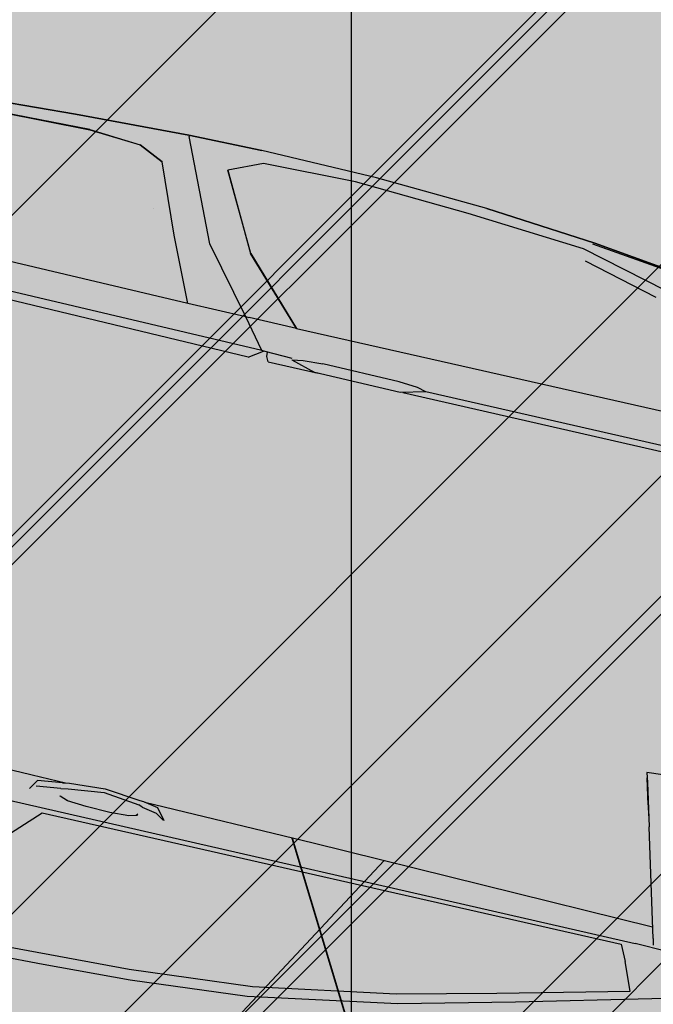
# Model space of a CAD drawing. Extents: x 553170 to 555206, y 6579866 to 6581094.
# Drawn here: x 553861 to 553862, y 6580404 to 6580405 of the extents above; entities that cross this region are included whole.
import ezdxf

# ---------------------------------------------------------------- set-up
doc = ezdxf.new("R2010")
doc.units = 0
doc.header["$MEASUREMENT"] = 0
doc.header["$XCLIPFRAME"] = 2
doc.linetypes.add('KRUUSKILL', pattern=[2, 1, -1])
for name, color, linetype in [('Kontaktvööndi alus.K9', 7, 'Continuous'), ('M__tketid.K9', 7, 'Continuous'), ('Muru', 7, 'Continuous'), ('Parkimine.DP', 7, 'Continuous'), ('Piirangud.K9', 7, 'Continuous'), ('Sihtotstarbed.K9', 7, 'Continuous'), ('Situatsiooniskeem.K9', 7, 'Continuous'), ('TEE.K9', 7, 'Continuous'), ('Tehnov_rguservituudid', 7, 'Continuous')]:
    doc.layers.add(name, color=color, linetype=linetype)
doc.styles.add('GENERATED_STYLE_1', font='txt', dxfattribs={"width": 0.92})
doc.dimstyles.new('GENERATED_STYLE__1', dxfattribs={"dimtxt": 1.75, "dimasz": 0.5700000000000001, "dimexe": 0.18, "dimexo": 0, "dimgap": 0.09, "dimtad": 1, "dimdec": 3, "dimzin": 0, "dimdsep": 46, "dimtxsty": 'GENERATED_STYLE_1', "dimblk": 'ARROWHEAD_6', "dimblk1": 'ARROWHEAD_6', "dimblk2": 'ARROWHEAD_6', "dimcen": 0.09, "dimclrd": 7, "dimclre": 7, "dimclrt": 7, "dimadec": 0, "dimazin": 0, "dimtfac": 1, "dimtdec": 4, "dimtmove": 0, "dimatfit": 3, "dimfxl": 0, "dimtolj": 1, "dimtzin": 0, "dimarcsym": 0})
picture_1 = doc.add_image_def('image1.tif', size_in_pixel=(940, 742))
picture_2 = doc.add_image_def('image2.tif', size_in_pixel=(967, 608))
picture_3 = doc.add_image_def('image3.tif', size_in_pixel=(940, 742))

# ---------------------------------------------------------------- blocks, each defined once
blk = doc.blocks.new('BMW X5_2D')
at = {"layer": 'Parkimine.DP', "linetype": 'Continuous', "lineweight": 35}
h = blk.add_hatch(dxfattribs=at)
h.set_pattern_fill('Vapor_Barrier_Bldg_Paper_03', color=255, style=0, pattern_type=2)
h.set_pattern_definition([(60.00000000000002, (0, 0), (-0.6495190528383291, 0.3749999999999998), []), (120, (0, 0), (0.6495190528383288, 0.3750000000000004), [])])
h.paths.add_polyline_path([(-2.391492689999999, -0.2066909227569066), (-2.370711689999999, -0.4791909227569039), (-2.33747469, -0.695763922756904), (-2.298831533768856, -0.7627219227569036), (-2.25648069, -0.805820922756905), (-2.18317269, -0.843179922756905), (-2.139187690000001, -0.8573656963341638), (-2.050361690000002, -0.8774779227569045), (-1.955698690000002, -0.8959889227569046), (-1.804794280431077, -0.9206725492224858), (-1.77812069, -0.929304922756904), (-1.668480689999997, -0.933598422756904), (-1.490259940000003, -0.935072422756905), (-1.367616689999999, -0.9326779227569056), (-1.302390189999998, -0.9340809227569057), (-1.192101690000003, -0.934859922756905), (-1.00433068999999, -0.9288704227569045), (-0.9042561899999947, -0.9243689227569046), (-0.7960636900000069, -0.9223434227569047), (-0.4086731899999961, -0.9205584227569047), (-0.2719493017376281, -0.9196239653120277), (-0.2494357819482809, -0.9194741001850293), (-0.1968966899999992, -0.9236889227569057), (-0.1421020580078459, -0.9187596147416195), (-0.02817937400393449, -0.9180012687492626), (0.5461401533408956, -0.9119187848412911), (0.49243331, -1.107903922756906), (0.5133133099999999, -1.109523922756905), (0.5452933100000001, -1.104523922756906), (0.55014331, -1.099643922756907), (0.5731933099999995, -1.065313922756906), (0.6045933099999997, -0.9591599227569055), (0.6041906803490015, -0.9420066414067655), (0.6154669951745005, -0.9087732820818356), (0.8583659152020604, -0.90828516034439), (1.001143310000001, -0.9126239227569061), (1.157176835526961, -0.9134230421281824), (1.671264309999999, -0.914658922756906), (1.77529331, -0.9115869227569062), (1.777735698236479, -0.8849431099718333), (1.823392801723533, -0.8709196290769871), (1.970513309999999, -0.8416419227569053), (2.05215331, -0.8006869227569067), (2.106953309999998, -0.7343139227569062), (2.137913310000001, -0.6784609227569058), (2.143248355208796, -0.6587178788734981), (2.202683310000003, -0.493057922756905), (2.253212416055377, -0.2587619227569086), (2.264487030737075, -0.05696660981351979), (2.264487030737075, -0.0002078455138105895), (2.264487030737075, 0.05675876429971161), (2.253212416055378, 0.2585540772430954), (2.202683310000001, 0.4928500772430959), (2.143248355208796, 0.6585100333596916), (2.137913310000001, 0.6782530772430952), (2.10695331, 0.7341060772430961), (2.05215331, 0.8004790772430965), (1.970513310000001, 0.841434077243095), (1.823392801723532, 0.870711783563177), (1.777735698236479, 0.8847352644580226), (1.77529331, 0.9113790772430956), (1.67126431, 0.9144510772430952), (1.157176835526981, 0.913215196614372), (1.00114331, 0.9124160772430958), (0.8583659152020614, 0.9080773148305799), (0.6154669951745012, 0.9085654365680256), (0.6041906803490021, 0.9417987958929555), (0.6045933100000004, 0.9589520772430955), (0.5731933100000003, 1.065106077243096), (0.5501433100000007, 1.099436077243096), (0.5452933100000005, 1.104316077243096), (0.5133133100000006, 1.109316077243095), (0.4924333100000006, 1.107696077243096), (0.5461401533408964, 0.9117109393274809), (-0.02817937400392218, 0.9177934232354525), (-0.1421020580078451, 0.9185517692278093), (-0.1968966899999997, 0.9234810772430961), (-0.2494357819482821, 0.9192662546712196), (-0.2719493017372609, 0.919416119798214), (-0.4086731899999995, 0.9203505772430951), (-0.7960636899999994, 0.922135577243095), (-0.9042561899999996, 0.9241610772430953), (-1.00433069, 0.9286625772430952), (-1.19210169, 0.9346520772430953), (-1.30239019, 0.9338730772430957), (-1.36761669, 0.9324700772430958), (-1.49025994, 0.9348645772430952), (-1.66848069, 0.9333905772430944), (-1.77812069, 0.9290970772430942), (-1.804794280431076, 0.9204647037086762), (-1.95569869, 0.895781077243095), (-2.05036169, 0.8772700772430948), (-2.13918769, 0.8571578508203537), (-2.18317269, 0.8429720772430951), (-2.25648069, 0.8056130772430947), (-2.298831533768855, 0.762514077243095), (-2.33747469, 0.6955560772430953), (-2.37071169, 0.4789830772430952), (-2.391492689999999, 0.2064830772430943), (-2.396404689999999, -0.0001179677569052018)], flags=0)
at = {"layer": 'Parkimine.DP', "linetype": 'Continuous'}
for p, q in [((0.5133133100000006, 1.109316077243095), (0.4924333100000006, 1.107696077243096)), ((0.4924333100000006, 1.107696077243096), (0.4960733100000004, 1.094776077243095)), ((0.5037733100000003, 1.066436077243095), (0.4944018814280097, 1.100708730306376)), ((0.4960733100000004, 1.094776077243095), (0.5115433100000005, 1.038546077243096)), ((0.5037733100000003, 1.066436077243095), (0.5076845651140497, 1.052571754356025)), ((0.5376433100000005, 0.9433590772430964), (0.5115433100000005, 1.038546077243096)), ((0.5503033100000003, 0.8966360772430964), (0.5376433100000005, 0.9433590772430964)), ((-0.5192096899999996, 0.9211160772430951), (-0.2981366899999997, 0.9195850772430951)), ((-0.2531066899999996, 0.9185800772430959), (-0.2440066899999997, 0.9202810772430947)), ((-0.2440066899999997, 0.9202810772430947), (-0.1968966899999997, 0.9234810772430961)), ((-0.1968966899999997, 0.9234810772430961), (-0.1489166899999996, 0.9191470772430961)), ((-0.2981419408751533, 0.9195760772430948), (-0.2944566899999996, 0.9195760772430948)), ((-0.2944628215262396, 0.9195659849252085), (-0.2494357819482821, 0.9192662546712196)), ((-0.2858066899999995, 0.913942077243096), (-0.2936668614451924, 0.9015488038454595)), ((-0.2531066899999996, 0.9185800772430959), (-0.2858066899999995, 0.913942077243096)), ((-0.2536366899999995, 0.9108890772430946), (-0.2858066899999995, 0.9062520772430958)), ((-0.2536366899999995, 0.9108890772430946), (-0.2440066899999997, 0.9125900772430953)), ((-0.2440066899999997, 0.9125900772430953), (-0.1969366899999995, 0.9187970772430951)), ((-0.1969366899999995, 0.9187970772430951), (-0.1489166899999996, 0.9133670772430946)), ((-0.1489166899999996, 0.9191470772430961), (-0.1438866899999997, 0.9188590772430949)), ((-0.1438866899999997, 0.9111770772430958), (-0.1489166899999996, 0.9133670772430946)), ((-0.1438866899999997, 0.9188590772430949), (-0.1241766899999996, 0.9154650772430948)), ((-0.1438866899999997, 0.9111770772430958), (-0.1241766899999996, 0.9077740772430953)), ((-0.1421020580078451, 0.9185517692278093), (0.0857433100000003, 0.9170350772430957)), ((-0.1241766899999996, 0.9154650772430948), (-0.1123366415054194, 0.9008560158020291)), ((-0.1241766899999996, 0.9077740772430953), (-0.1129610849112299, 0.9008583875242326)), ((0.0857433100000003, 0.9170350772430957), (0.5461401533408964, 0.9117109393274809)), ((-0.2521166899999995, 0.9006380772430962), (-0.2521766899999997, 0.9013880772430962)), ((-0.2521758595163532, 0.9013776961999707), (-0.2512919746353556, 0.9003672688555344)), ((-0.2414966899999997, 0.8971290772430951), (-0.2521166899999995, 0.9006380772430962)), ((-0.2440946891486981, 0.897987262503996), (-0.2420666899999996, 0.8980340772430946)), ((-0.2156966899999996, 0.8951420772430954), (-0.2414966899999997, 0.8971290772430951)), ((-0.1838466899999997, 0.8948840772430948), (-0.2157066899999999, 0.8951421582478059)), ((-0.1583366899999996, 0.8962270772430951), (-0.1838566899999993, 0.8948835507828843)), ((-0.1471766899999995, 0.8992197588574449), (-0.1583466899999996, 0.8962243956287459)), ((-0.1471072702353917, 0.9009752322823559), (-0.1491470211751939, 0.8986916564540159)), ((0.5503033100000003, 0.8966360772430964), (0.5525333100000003, 0.8882220772430962)), ((-0.3426966899999996, 0.880238021196643), (0.5287333100000002, 0.8851220772430946)), ((0.5287133100000001, 0.885122292884791), (0.5718494263889586, 0.884657195619873)), ((-0.3505966899999997, 0.7912700772430963), (-0.2701566899999996, 0.874113077243095)), ((-0.2701666899999997, 0.8741130056682174), (0.5109833100000003, 0.8797040772430957)), ((0.510981815713873, 0.8797070772430953), (0.5213138080953761, 0.8589640772430958)), ((0.5368233100000004, 0.8225250772430961), (0.5213133100000005, 0.858965077243095)), ((0.5667333100000005, 0.8195510772430961), (0.6978733100000007, 0.8543950772430957)), ((0.3664933100000006, 0.7795510772430951), (0.5368333100000005, 0.8225276002278896)), ((0.3928233100000003, 0.7740424604518363), (0.5667433100000001, 0.8195536940343544)), ((0.2374933100000006, 0.7485266722504598), (0.3665033100000002, 0.7795534822357304)), ((0.2427133100000006, 0.7367670772430959), (0.3928333100000004, 0.7740450772430947)), ((0.05125331000000037, 0.7145850772430951), (0.2375033100000006, 0.748529077243095)), ((0.04728331000000056, 0.7008180772430954), (0.2427133100000006, 0.7367670772430959)), ((-0.1116266899999995, 0.6997020772430957), (0.05125331000000037, 0.7145850772430951)), ((-0.3280566899999997, 0.6897656181358034), (-0.1116166899999997, 0.6997025363503866)), ((-0.1071866899999995, 0.686576077243096), (0.04729331000000019, 0.7008189992344214)), ((-0.4739096899999994, 0.6707108495624379), (-0.2235266899999996, 0.6802120772430946)), ((-0.2235366899999997, 0.6802115302257317), (-0.1071866899999995, 0.686576077243096))]:
    blk.add_line(p, q, dxfattribs=at)
blk = doc.blocks.new('Citroen Xsara Picasso_2D')
at = {"layer": 'Parkimine.DP', "linetype": 'Continuous', "lineweight": 35}
blk.add_hatch(color=255, dxfattribs=at).paths.add_polyline_path([(-1.318415888553526, -0.875443511801862), (-1.158814934999999, -0.8658502639000002), (-1.075909983818999, -0.8556829248587193), (-1.031001778269828, -0.8573750124717066), (-0.9979979350000016, -0.8664472639000014), (-0.8820369350000011, -0.8666862639000001), (-0.8784052098830373, -0.8656964968509869), (-0.075081935000001, -0.8710722639000004), (-0.05960150628485746, -0.858547295730359), (-0.05200224470576759, -0.8589529387938236), (-0.0515919350000012, -0.8645242638999998), (-0.04837193500000141, -0.8710582639000001), (0.01489806499999787, -0.8706422639000005), (0.1303180649999992, -0.8708722639000008), (0.1336515302655044, -0.8699588265342815), (0.6812248051195691, -0.8662601891399682), (0.6474630649999977, -0.9707827639000013), (0.6426880649999986, -0.9825242639000007), (0.6391880649999989, -1.0008362639), (0.6964080649999991, -1.004156263900001), (0.7444180649999986, -0.9657202639000017), (0.760548064999999, -0.9140542639000008), (0.7695285084999531, -0.8646158223784256), (0.8109080649999978, -0.8638452639000002), (0.8522380649999998, -0.8590772639000014), (0.9324880649999965, -0.8577212639000001), (0.9799779005616381, -0.8575387768016185), (0.9814080649999991, -0.8600642638999998), (1.035988065, -0.8647092639000002), (1.040278327787237, -0.857315665916822), (1.061472626946055, -0.8572264765240796), (1.072088065, -0.8614662639000007), (1.149518065, -0.8761562639000005), (1.249908064999997, -0.8816453894597363), (1.420228064999994, -0.8800578685353111), (1.583553065000001, -0.8791967639000003), (1.692198064999999, -0.8725576086772108), (1.783833064999995, -0.8538722639000018), (1.846438064999999, -0.8392137639000006), (1.864588065, -0.8407812639000006), (1.955738065, -0.8272392639000014), (2.022408064999999, -0.8009272639000015), (2.078428064999999, -0.756705263900001), (2.144568064999999, -0.6307722639000005), (2.170948064999999, -0.501909263900001), (2.178553065, -0.4363087639000196), (2.191188064999999, -0.3065337638999985), (2.201148064999999, -0.1211791877500379), (2.206078064999999, 8.883999982334245e-07), (2.201148064999999, 0.1211800761499997), (2.191188064999999, 0.3065346522999999), (2.178553065, 0.4363096523000003), (2.170948065, 0.5019101523000007), (2.144568064999999, 0.6307731522999998), (2.078428064999999, 0.7567061522999996), (2.022408065, 0.8009281522999991), (1.955738064999999, 0.8272401522999999), (1.864588065, 0.8407821522999992), (1.846438064999999, 0.839214652299999), (1.783833065, 0.8538731522999994), (1.692198064999999, 0.8725584970772093), (1.583553064999999, 0.8791976522999994), (1.420228064999999, 0.88005875693531), (1.249908064999999, 0.8816462778597352), (1.149518064999999, 0.8761571522999994), (1.072088065, 0.8614671522999995), (1.061472626946055, 0.8572273649240785), (1.040278327787237, 0.8573165543168209), (1.035988064999999, 0.8647101522999989), (0.9814080649999992, 0.8600651522999989), (0.979977900561638, 0.8575396652016174), (0.9324880649999994, 0.8577221522999992), (0.8522380649999994, 0.8590781523000004), (0.8109080649999996, 0.863846152299999), (0.769528508499953, 0.8646167107784244), (0.7605480649999993, 0.9140551522999996), (0.7444180649999989, 0.9657211523000004), (0.6964080649999992, 1.004157152299999), (0.6391880649999991, 1.000837152299999), (0.642688064999999, 0.9825251522999991), (0.647463064999999, 0.9707836522999997), (0.6812248051195691, 0.8662610775399671), (0.1336515302655049, 0.8699597149342804), (0.1303180649999992, 0.8708731522999997), (0.01489806499999974, 0.8706431522999996), (-0.04837193500000131, 0.8710591522999991), (-0.05159193500000109, 0.8645251522999988), (-0.05200224470576748, 0.8589538271938224), (-0.05960150628485733, 0.8585481841303579), (-0.07508193500000088, 0.8710731522999993), (-0.878405209883037, 0.8656973852509857), (-0.8820369350000012, 0.866687152299999), (-0.9979979350000008, 0.8664481523000003), (-1.031001778269828, 0.8573759008717055), (-1.075909983818999, 0.8556838132587181), (-1.158814935000001, 0.8658511522999994), (-1.318415888553524, 0.8754444002018609), (-1.475374335000001, 0.8749061522999995), (-1.570802435000001, 0.8706676522999999), (-1.693237399207574, 0.8609030325222449), (-1.750012290662071, 0.8495177495428239), (-1.833540053352332, 0.8302048689720678), (-1.880894935000001, 0.8257451522999997), (-1.942856935000001, 0.8020901522999999), (-1.994632935000001, 0.7536001522999989), (-2.024930935000001, 0.6973231522999992), (-2.044256935000001, 0.6353281522999996), (-2.046085935000001, 0.5665851522999983), (-2.053396596825142, 0.4874971522999996), (-2.064627935000001, 0.3111396522999987), (-2.072920935000001, 4.441999998938684e-07), (-2.064627935000001, -0.3111387638999972), (-2.053396596825142, -0.4874962639000033), (-2.046085935000001, -0.5665842638999969), (-2.044256935000001, -0.6353272638999998), (-2.024930935000002, -0.6973222639000006), (-1.994632935000001, -0.7535992638999989), (-1.942856935000001, -0.8020892639000012), (-1.880894935, -0.8257442639000006), (-1.833540053352333, -0.8302039805720687), (-1.750012290662075, -0.8495168611428234), (-1.693237399207575, -0.8609021441222461), (-1.570802435000003, -0.8706667639000011), (-1.475374334999999, -0.8749052639000006)], flags=0)
at = {"layer": 'Parkimine.DP', "linetype": 'Continuous'}
for p, q in [((-0.2178619350000011, -0.6045662639000007), (-0.3695419350000009, -0.6116172639000013)), ((-0.3695219350000008, -0.6116382638999998), (-0.217841935000001, -0.6045792638999998)), ((-0.2922919350000007, -0.6080440750155063), (-0.2922919350000007, -0.6080262186072787)), ((-0.1197519350000009, -0.6021722639), (-0.2178619350000011, -0.6045662639000007)), ((-0.217841935000001, -0.6045792638999998), (-0.1197019350000011, -0.6022352639000008)), ((-0.217841935000001, -0.6045792638999998), (-0.2170219350000009, -0.6063642638999998)), ((-0.217841935000001, -0.6045792638999998), (-0.217091935000001, -0.606284263900001)), ((-0.1584319350000004, -0.7373432638999997), (-0.217091935000001, -0.606284263900001)), ((-0.1583719350000009, -0.7373452639), (-0.2170219350000009, -0.6063912639000009)), ((0.03524806499999929, -0.6028232639000013), (-0.1197519350000009, -0.6021722639)), ((0.03522806499999916, -0.6028472639000011), (-0.1197019350000011, -0.6022352639000008)), ((0.185968064999999, -0.6091072639000004), (0.03522806499999916, -0.6028472639000011)), ((0.185898064999999, -0.6090932639000002), (0.03524806499999929, -0.6028232639000013)), ((-0.4837129350000007, -0.6188042639000013), (-0.3695219350000008, -0.6116382638999998)), ((-0.3695419350000009, -0.6116172639000013), (-0.4836759350000008, -0.6187992638999997)), ((-0.3825519350000013, -0.6124559551366122), (-0.3825519350000013, -0.612435931606381)), ((-0.1138819350000011, -0.6186132639000004), (-0.1575119350000014, -0.6378942638999998)), ((-0.113861935000001, -0.6186182639000002), (-0.1574919350000004, -0.6379022639000009)), ((0.009768064999999347, -0.6143899223438698), (-0.1138819350000011, -0.6186132639000004)), ((0.163658064999999, -0.6210142639000011), (0.009758064999998838, -0.6143902639000007)), ((0.3218980649999991, -0.6315832639000014), (0.1636480649999993, -0.6210135959904957)), ((0.3347280649999992, -0.6208022638999999), (0.185898064999999, -0.6090932639000002)), ((0.185968064999999, -0.6091072639000004), (0.3347080649999991, -0.6208282639)), ((0.3347080649999991, -0.6208282639), (0.4423480649999991, -0.6332682639000016)), ((0.4423680649999992, -0.6332402639000012), (0.3347280649999992, -0.6208022638999999)), ((-0.346431935000001, -0.6273242639000003), (-0.4635369350000005, -0.6315222639000009)), ((-0.4635169350000004, -0.6315392639000006), (-0.346431935000001, -0.6273322638999996)), ((-0.346431935000001, -0.6273242639000003), (-0.277291935000001, -0.6314962639000008)), ((-0.346431935000001, -0.6273322638999996), (-0.2772819350000005, -0.6315152639000008)), ((-0.2922919350000007, -0.6306072837120045), (-0.2922919350000007, -0.6305911438537173)), ((-0.277291935000001, -0.6314962639000008), (-0.2439519350000011, -0.6468312639000011)), ((-0.2439619350000007, -0.646843263900001), (-0.2772819350000005, -0.6315152639000008)), ((0.4395080649999991, -0.6600842639), (0.3218880649999986, -0.6315808405516457)), ((0.4468180649999995, -0.6353642639000014), (0.3325480649999992, -0.6226462639000001)), ((-0.2066019350000011, -0.7370052639000004), (-0.2439619350000007, -0.646843263900001)), ((-0.2066019350000011, -0.7369952639000008), (-0.2439519350000011, -0.6468312639000011)), ((-0.1575119350000014, -0.6378942638999998), (-0.1031219350000008, -0.7377482639000004)), ((-0.1031019350000007, -0.7377522639000009), (-0.1574919350000004, -0.6379022639000009)), ((0.4295780649999993, -0.6719502639000012), (0.3279180649999986, -0.6465877690647819)), ((-0.2404437442630317, -0.7096460715635668), (-0.2404633398783239, -0.7096430526345792)), ((-0.1686019350000008, -0.8206742639000009), (-0.2066019350000011, -0.7369952639000008)), ((-0.1686619350000012, -0.8206562639000001), (-0.2066019350000011, -0.7370052639000004)), ((-0.09021193500000108, -0.820268263900001), (-0.1584319350000004, -0.7373432638999997)), ((-0.09021193500000108, -0.8202722638999997), (-0.1583719350000009, -0.7373452639)), ((-0.02204193500000079, -0.8198462639000006), (-0.1031219350000008, -0.7377482639000004)), ((-0.1031019350000007, -0.7377522639000009), (-0.02206193500000092, -0.8198482639000009)), ((-0.18115640711095, -0.7931081593519487), (-0.181120257682907, -0.7931079290636056)), ((-0.1773503921775888, -0.801409470527279), (-0.1773912897282735, -0.801409578281266)), ((-0.0220519350000013, -0.8198463477701754), (0.7068081809048512, -0.8137333852940305)), ((-0.1686119350000004, -0.8206742639000009), (-1.059671935000001, -0.8186562639000012)), ((-0.1686619350000012, -0.8206562639000001), (-1.05962264777147, -0.8186273897987348)), ((-0.09021193500000108, -0.8202722638999997), (-0.1686119350000004, -0.8206743151820515)), ((-0.08559193500000101, -0.8202412638999999), (-0.09021193500000108, -0.820268263900001)), ((-0.0595923391380398, -0.8585592639000001), (-0.09021193500000108, -0.820268263900001)), ((-0.0220519350000013, -0.8198482024868721), (-0.0858919350000012, -0.8202402639000006)), ((-0.05959193500000121, -0.8585592639000001), (-0.8496679350000012, -0.8578862639000011)), ((-0.07508193500000099, -0.8710722639000004), (-0.7891259350000004, -0.8676172638999997)), ((-0.07508193500000099, -0.8710722639000004), (-0.05748973590669154, -0.8587040861064779)), ((-0.05529193500000057, -0.8588672639000006), (-0.05960150628485744, -0.858547295730359)), ((-0.01850193500000069, -0.8597795106355832), (-0.05528193500000095, -0.8588720171644191)), ((-0.0515919350000012, -0.8645242638999999), (-0.05200224470576759, -0.8589529387938235)), ((-0.04837193500000142, -0.8710582639000002), (-0.0515919350000012, -0.8645242638999999)), ((-0.01850193500000069, -0.8615302639000006), (-0.003831935000000952, -0.8586812639000012)), ((-0.01850193500000069, -0.8615302639000006), (0.01489806499999963, -0.8706422639000007)), ((-0.003831935000000952, -0.8586812639000012), (0.02260806499999907, -0.8570672639000012)), ((0.1255080649999991, -0.8573392639000001), (0.02260806499999907, -0.8570672639000012)), ((0.1510080649999991, -0.8590832639000006), (0.1255080649999991, -0.8573392639000001)), ((0.1627280649999986, -0.8619912639000002), (0.130318064999999, -0.8708722639000008)), ((0.1336515302655047, -0.8699588265342815), (0.6501280649999992, -0.8668392639000011)), ((0.1627280649999986, -0.8619912639000002), (0.1510080649999991, -0.8590832639000006)), ((0.6834557151313732, -0.8591131009922037), (0.1627280649999986, -0.8619912639000002)), ((-0.04837193500000142, -0.8710582639000002), (0.01911125728139312, -0.8706506596219263)), ((0.130318064999999, -0.8708722639000008), (0.01489806499999963, -0.8706422639000007))]:
    blk.add_line(p, q, dxfattribs=at)
blk = doc.blocks.new('*D16', base_point=(543651.6377865729, 6459799.326296525))
at = {"layer": 'M__tketid.K9', "linetype": 'Continuous'}
for p, q in [((553856.9709103752, 6580380.112897194), (553857.355474244, 6580381.170127363)), ((553857.5476707198, 6580380.820889958), (553856.7787138994, 6580380.462134598)), ((553856.7403002419, 6580380.795337826), (553857.1631923097, 6580380.641512278)), ((553857.1631923097, 6580380.641512278), (553860.8946335013, 6580379.284213269)), ((553860.702351567, 6580378.755598185), (553861.0869154357, 6580379.812828355)), ((553860.5101550912, 6580379.104835589), (553861.2791119115, 6580379.46359095)), ((553860.8946335013, 6580379.284213269), (553861.317525569, 6580379.130387722))]:
    blk.add_line(p, q, dxfattribs=at)
at = {"layer": 'M__tketid.K9', "insert": (553850.4449680779, 6580383.457678888), "char_height": 1.75, "attachment_point": 7, "rotation": 340.0113157535313, "style": 'GENERATED_STYLE_1'}
blk.add_mtext('{3.971}', dxfattribs=at)
blk = doc.blocks.new('ARROWHEAD_6')
at = {"color": 0, "linetype": 'Continuous', "lineweight": 0}
for p, q in [((-0.5, -0.5), (0.5, 0.5)), ((0, 0), (-1, 0))]:
    blk.add_line(p, q, dxfattribs=at)

msp = doc.modelspace()

# ---------------------------------------------------------------- hatches: boundary and pattern name
at = {"layer": 'Muru', "linetype": 'Continuous', "lineweight": 0}
h = msp.add_hatch(color=87, dxfattribs=at)
h.paths.add_polyline_path([(553708.5921021265, 6580379.433638396), (553711.0090000002, 6580378.851000003), (553717.7990000001, 6580376.665000002), (553720.8030000002, 6580375.549000002), (553721.5369649909, 6580378.885734588), (553722.8639737433, 6580384.91855094), (553723.6494919027, 6580388.489655344, 0.01954805214885166), (553724.3785578642, 6580392.484954025, 0.005760724813164965), (553724.5602584629, 6580393.900407759, 0.001748132460169807), (553724.6003034076, 6580394.261521269, 0.006873100257759127), (553724.8888440534, 6580397.764167539, 0.0006459810576801863), (553724.8971996001, 6580397.923979363), (553724.8975623834, 6580397.923949672), (553724.9000113594, 6580397.928620573, 0.004650801371043226), (553725.0375273185, 6580400.302856497, -0.02106696427046125), (553726.551042127, 6580415.087806374, -0.004049304135590339), (553727.0698901392, 6580418.55021253, -0.01322065320735916), (553727.5406263453, 6580421.380768368, -0.08484246201764695), (553727.9646309132, 6580422.429142777, -0.2295553640883835), (553731.463700979, 6580424.766030751), (553731.6744637194, 6580424.791407839), (553731.9048996599, 6580424.764565504), (553732.0120000001, 6580425.684000003), (553733.2495640595, 6580425.539842337), (553733.1424637194, 6580424.620407838), (553733.37289966, 6580424.593565506), (553733.3729313554, 6580424.591361201), (553733.5266748075, 6580424.557288628), (553733.7630001529, 6580424.504914283, -0.1683312969841525), (553734.3657193484, 6580424.106511516, -0.07447095153726083), (553734.7256535264, 6580423.499588631, -0.07575412860088478), (553734.7581182717, 6580423.371022427, -0.04572332473044684), (553734.7578243293, 6580423.306320511, -0.005846260939821259), (553734.5012870581, 6580421.098081389, -0.00662512512695292), (553734.0268208643, 6580417.513309507), (553736.2820000001, 6580416.977000003), (553745.1547803967, 6580415.587323301), (553746.616626233, 6580415.140847043, -0.01594480544164854), (553748.9038610476, 6580423.131862793, 0.004374787052385512), (553749.5423484449, 6580425.241666617, -0.01763969002867473), (553750.8710784432, 6580429.367237397, -0.05222013535155672), (553752.7320194272, 6580433.264952607, -0.1213999564842496), (553753.1907476982, 6580433.683409657), (553752.2160000002, 6580435.003), (553754.9340000002, 6580437.260000002), (553758.7210000003, 6580442.483000001), (553760.6380000003, 6580442.109000001), (553759.3890000003, 6580437.054000001), (553759.6910000001, 6580437.104000002), (553762.7830000002, 6580438.825000002), (553765.4423177069, 6580439.106734683), (553768.1310000003, 6580438.368000002), (553790.1920000002, 6580432.795000002), (553796.2690000001, 6580431.501000002), (553800.9790000003, 6580430.582000003), (553826.1150000001, 6580424.375000002), (553825.6890000001, 6580422.786000002), (553800.7170000002, 6580428.955000002), (553795.8280000001, 6580429.948000002), (553789.7950000003, 6580431.044000003), (553767.6544521495, 6580437.070161926), (553765.7279317211, 6580437.603245455), (553763.3915133295, 6580437.316200478), (553760.9560000001, 6580436.185000002), (553759.8764291606, 6580435.188887556), (553758.9860000001, 6580433.568000002), (553757.422214957, 6580433.184655925, -0.004947433214396665), (553757.4779552984, 6580433.072395382, -0.01823649622649635), (553757.5529264116, 6580432.911892858, -0.05453223433449052), (553757.677095874, 6580432.321224853, -0.01454047488762756), (553757.8600718797, 6580430.688289097, -0.01169807196938262), (553758.0342818998, 6580427.417259863, 0.02182772710192395), (553758.5956828664, 6580420.86364287), (553759.3139999699, 6580415.142000244), (553759.3146353858, 6580414.461400364, 0.003172572673511022), (553759.3363400867, 6580411.539436479, -0.01467895877923435), (553759.3482825689, 6580409.240390345, -0.1185254983463336), (553758.8740207286, 6580407.405005445, -0.1627774304392641), (553757.1029862716, 6580405.830605166, -0.0631461613970673), (553755.9760684149, 6580405.517835021, -0.02166447064112714), (553754.8225020156, 6580405.404092646, -0.01778235720841728), (553753.0884033339, 6580405.319700362, -0.04201645561713652), (553751.2700468586, 6580405.465742134, -0.1061090555242032), (553748.0387720824, 6580406.722683351, -0.3080768706122111), (553745.8706161203, 6580412.019121547), (553744.3130000002, 6580412.460000002), (553735.7661386032, 6580414.071736776), (553733.5199411637, 6580414.369304874, -7.431051377939864e-05), (553733.5040086169, 6580414.2807289, -0.0004820428047873692), (553733.4707686732, 6580414.096417975, -6.809126075241443e-05), (553733.4560962524, 6580414.015268391, 0.01742298829564884), (553732.9350494826, 6580410.630016588, 0.02092028633404696), (553732.4994180637, 6580403.508850108, 0.01113624080564907), (553732.4866655511, 6580399.066428049), (553732.6786029876, 6580388.966491813), (553732.9650000002, 6580373.896000003), (553748.0902615063, 6580374.002639282), (553775.9000000001, 6580367.740000002), (553778.6000000001, 6580367.290000002), (553781.2900000002, 6580366.840000002), (553814.556442898, 6580363.145995896), (553852.96, 6580354.388000005), (553861.157, 6580375.351000004), (553867.9059999998, 6580392.208000003), (553874.16, 6580407.419000004), (553875.8649999993, 6580411.589000002), (553867.2710000001, 6580413.400000002), (553857.4480000001, 6580416.022000003), (553846.5250000001, 6580419.109000002), (553821.8700000001, 6580426.047000003), (553801.1860000001, 6580431.825000002), (553797.1669946124, 6580432.820079464), (553796.7190000003, 6580432.931000002), (553786.0460000001, 6580436.379000003), (553769.2400000001, 6580440.660000002), (553762.6679933759, 6580442.126536452), (553762.374582251, 6580442.19201084), (553756.0107014183, 6580443.612104236, 0.1411322983848212), (553753.7215284944, 6580443.54455394, 0.05031341290858279), (553751.6305835238, 6580442.458507849, -0.01262057018571548), (553749.9420817042, 6580441.501154391, 0.01326913587818373), (553748.6271570259, 6580440.766897934, 0.04377756859874626), (553747.4586780865, 6580439.932809054, 0.1673590442016728), (553746.2083475112, 6580437.889269686, 0.06214911203582239), (553746.1572630496, 6580436.864050857, 0.02039247488198385), (553746.2761320414, 6580435.836821673), (553746.2775382054, 6580435.827005077, -0.002943803071172988), (553746.6393902743, 6580433.092585691), (553746.9950000001, 6580430.383000003), (553745.1268738254, 6580428.361762561), (553742.8631462463, 6580425.912500299), (553742.5801802989, 6580425.606342515, -0.04219561366765898), (553742.4222986317, 6580425.459720904, -0.07894510968743347), (553742.0651655776, 6580425.268283277, -0.1015266165778528), (553741.1996382485, 6580425.171261342, -0.08628940817889606), (553739.4333633537, 6580425.63869998, -0.1428677534174534), (553738.8132281173, 6580426.155069519, -0.04321751083133675), (553738.3656049412, 6580427.024623008, 0.04831032231390114), (553737.8979460273, 6580427.921191782, 0.07885674914450065), (553737.6023155702, 6580428.236686642, 0.1245068906652371), (553737.2320000002, 6580428.394000002, 0.07971546739782151), (553730.8118711576, 6580428.288505198, 0.04854202645671793), (553727.6172738333, 6580427.419952532, 0.02257984222871957), (553725.3223536258, 6580426.353629128, 0.005628731955997068), (553717.4881761633, 6580422.37421187), (553714.0659949323, 6580420.593080758)], flags=0)
h.paths.add_polyline_path([(553831.0200000001, 6580421.122000003), (553831.6290000002, 6580422.832000003), (553846.4530000001, 6580418.413000002), (553870.5170000001, 6580411.858000002), (553873.9590000003, 6580409.590000002), (553873.2320000002, 6580408.138000003), (553869.8640000001, 6580409.938000001), (553846.1410000001, 6580416.684000003)], flags=0)
at = {"layer": 'Parkimine.DP', "linetype": 'Continuous', "lineweight": 25}
h = msp.add_hatch(dxfattribs=at)
h.set_pattern_fill('Brick_Fire_0002', color=9, style=0, pattern_type=2)
h.set_pattern_definition([(90.00000000000001, (543651.6377865729, 6459799.326296525), (-0.649999976158142, 0), []), (45.00000000000001, (543651.6377865729, 6459799.326296525), (-0.6499999761581421, 0.6499999761581419), [])])
h.paths.add_polyline_path([(553849.5115211966, 6580404.942007297), (553847.6244321277, 6580398.201169507), (553856.0123274957, 6580395.852988749), (553857.8908363777, 6580402.563177565), (553863.9094414396, 6580400.878276728), (553866.0378518671, 6580408.41536525), (553861.2072508008, 6580409.767685957), (553861.6822034251, 6580411.464256243), (553853.5272308694, 6580413.763705458)], flags=0)
at = {"layer": 'Piirangud.K9', "linetype": 'Continuous', "lineweight": 18}
h = msp.add_hatch(dxfattribs=at)
h.set_pattern_fill('Lines___Angled_0002', color=254, style=0, pattern_type=2)
h.set_pattern_definition([(45, (553786.6145466407, 6580395.708840163), (-0.9192387818250327, 0.9192387818250328), [])])
h.paths.add_polyline_path([(553786.5266266776, 6580433.156341712), (553775.3670789944, 6580388.910365871), (553859.6600000001, 6580375.890000002), (553871.6600000001, 6580408.880000002)], flags=0)
at = {"layer": 'Sihtotstarbed.K9', "linetype": 'Continuous', "lineweight": 140}
msp.add_hatch(color=46, dxfattribs=at).paths.add_polyline_path([(553727.2566666978, 6580395.736901063), (553860.0554051325, 6580375.221799514), (553872.4440801649, 6580409.280331956), (553753.448600416, 6580443.212676179), (553746.9596599257, 6580424.457933185), (553731.4881340303, 6580427.127174306), (553730.7253574112, 6580421.440001572)], flags=0)
at = {"layer": 'Tehnov_rguservituudid', "linetype": 'Continuous', "lineweight": 18}
h = msp.add_hatch(dxfattribs=at)
h.set_pattern_fill('Lines___Angled_0002', color=31, style=0, pattern_type=2)
h.set_pattern_definition([(45, (543651.6377865729, 6459799.326296525), (-0.4596193909125164, 0.4596193909125164), [])])
h.paths.add_polyline_path([(553718.5489621866, 6580471.665398104), (553748.037838478, 6580433.349437159), (553825.3741584641, 6580411.699231655), (553885.3677603222, 6580394.904098278), (553890.759443394, 6580414.163634972), (553830.765841536, 6580430.958768349), (553759.8321615226, 6580450.816562845), (553738.5984920705, 6580478.40623569), (553733.6027961611, 6580474.561429113), (553719.1392849669, 6580476.925384445)], flags=0)
h = msp.add_hatch(dxfattribs=at)
h.set_pattern_fill('Lines___Angled_0002', color=11, style=0, pattern_type=2)
h.set_pattern_definition([(45, (553895.7085975112, 6580395.23159276), (-0.2298096954562582, 0.2298096954562582), [])])
h.paths.add_polyline_path([(553750.4384057171, 6580432.677401379), (553825.3741584641, 6580411.699231655), (553868.3130058794, 6580399.678555332), (553871.6600000001, 6580408.880000002), (553753.8300000002, 6580442.480000002)], flags=0)

# ---------------------------------------------------------------- linework, layer by layer
at = {"layer": 'TEE.K9', "linetype": 'KRUUSKILL'}
msp.add_open_spline([(553888.5270000001, 6580408.109000002), (553886.3640000003, 6580408.785000003), (553884.2010000001, 6580409.461000003), (553882.0380000002, 6580410.137000003), (553881.0432967524, 6580410.447873509), (553879.8701448098, 6580410.524580234), (553878.9340000001, 6580409.763000003), (553877.7646205412, 6580408.811676801), (553877.3513318159, 6580407.666364226), (553876.8360000001, 6580406.469000002), (553874.6527706649, 6580401.396305834), (553872.4383457782, 6580396.352276795), (553870.3710000002, 6580391.239000002), (553868.1003306698, 6580385.622832201), (553865.8031859698, 6580380.017861677), (553863.5700000001, 6580374.387000003), (553860.8346666668, 6580367.490000003), (553858.0993333336, 6580360.593000002), (553855.3640000001, 6580353.696000002)], degree=3, knots=[0, 0, 0, 0, 1, 1, 1, 2, 2, 2, 3, 3, 3, 4, 4, 4, 5, 5, 5, 6, 6, 6, 6], dxfattribs=at)

# ---------------------------------------------------------------- block references
at = {"layer": 'Parkimine.DP', "linetype": 'Continuous', "rotation": -13.20795599677}
for name, p in [('Citroen Xsara Picasso_2D', (553861.3241550995, 6580405.49137939)), ('BMW X5_2D', (553860.8442479261, 6580403.148338288))]:
    msp.add_blockref(name, p, dxfattribs=at)

# ---------------------------------------------------------------- dimensions: what is measured, and where the dimension line sits
at = {"layer": 'M__tketid.K9', "linetype": 'Continuous'}
dim = msp.add_linear_dim(base=(553857.1631923097, 6580380.641512278), p1=(553864.4783376069, 6580400.752065891), p2=(553871.6600000001, 6580408.880000002), angle=340.0113157535312, dimstyle='GENERATED_STYLE__1', dxfattribs=at)
dim.commit()
dim.dimension.update_dxf_attribs({"geometry": '*D16', "text_midpoint": (553855.3452635689, 6580382.606301754)})

# ---------------------------------------------------------------- referenced raster images: frames only (the image files are external)
at = {"layer": 'Kontaktvööndi alus.K9', "linetype": 'Continuous'}
image = msp.add_image(picture_2, insert=(553685.4818501272, 6580302.371702786), size_in_units=(356.7326552588493, 224.29519586078823), dxfattribs=at)
image.set_boundary_path([(-0.5, -0.5), (966.5, 607.5)])
at = {"layer": 'Situatsiooniskeem.K9', "linetype": 'Continuous'}
image = msp.add_image(picture_1, insert=(553170.4099611886, 6579873.623167066), size_in_units=(1545.9562624223179, 1220.3186667205302), dxfattribs=at)
image.set_boundary_path([(-0.5, -0.5), (939.5, 741.5)])
image = msp.add_image(picture_3, insert=(553659.5779611886, 6579865.677891207), size_in_units=(1545.9562624223179, 1220.3186667205302), dxfattribs=at)
image.set_boundary_path([(-0.5, -0.5), (939.5, 741.5)])

doc.saveas('drawing.dxf')
